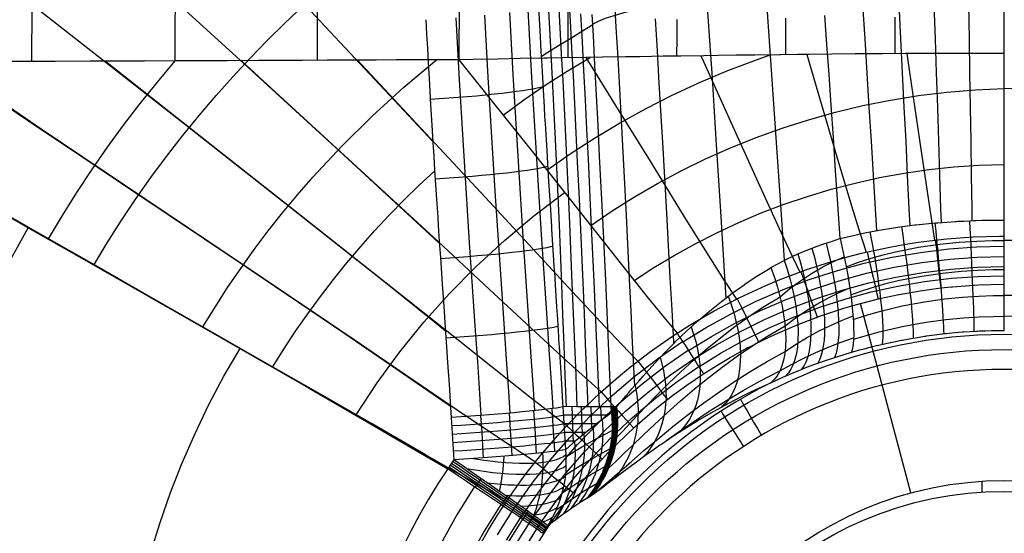
# Model space of a CAD drawing. Units: millimetres. Extents: x 1.3 to 72.7, y -2.3 to 19.1.
# Drawn here: x 56.7 to 60, y 9.4 to 11.1 of the extents above; entities that cross this region are included whole.
import ezdxf

# ---------------------------------------------------------------- set-up
doc = ezdxf.new("R2010")
doc.units = ezdxf.units.MM
doc.header["$MEASUREMENT"] = 0
doc.layers.add('GEB-ART-NR', color=7, linetype='Continuous', lineweight=0)

# ---------------------------------------------------------------- blocks, each defined once
blk = doc.blocks.new('Block_0')
at = {"layer": 'GEB-ART-NR', "color": 18, "lineweight": 25, "true_color": 0x000000}
for p, q in [((58.1944, 10.9257), (58.1944, 10.9257)), ((59.9912, 10.3978), (59.9912, 10.3978)), ((59.4503, 10.3366), (59.4503, 10.3366)), ((59.2222, 10.241), (59.2222, 10.241)), ((59.6836, 9.4989), (59.5179, 10.1233)), ((59.5179, 10.1233), (59.5179, 10.1233)), ((58.9133, 10.0249), (58.9133, 10.0249)), ((59.9911, 10.0343), (59.9911, 10.0343)), ((59.4882, 9.9623), (59.4882, 9.9623)), ((58.9999, 9.8911), (58.9999, 9.8911)), ((59.2216, 9.8615), (59.2216, 9.8615)), ((58.5366, 9.7822), (58.5366, 9.7822)), ((58.5713, 9.6643), (58.567, 9.7831)), ((58.6015, 9.69), (58.598, 9.7826)), ((58.6323, 9.7151), (58.6297, 9.7822)), ((58.6641, 9.7397), (58.6624, 9.7823)), ((58.6972, 9.764), (58.6964, 9.7822)), ((58.6964, 9.7822), (58.6964, 9.7822)), ((58.7103, 9.7786), (58.6966, 9.7786)), ((58.7071, 9.775), (58.6967, 9.775)), ((58.7038, 9.7713), (58.6969, 9.7713)), ((58.7005, 9.7677), (58.697, 9.7677)), ((58.7001, 9.7672), (58.6995, 9.7822)), ((58.7033, 9.7707), (58.7028, 9.7822)), ((58.7065, 9.7743), (58.7062, 9.7822)), ((58.71, 9.7782), (58.7098, 9.7822)), ((58.7136, 9.7822), (58.7136, 9.7822)), ((58.1689, 9.7473), (58.1689, 9.7473)), ((58.6972, 9.764), (58.6972, 9.764)), ((58.5771, 9.6693), (58.5433, 9.6693)), ((58.545, 9.6408), (58.545, 9.6408)), ((58.1778, 9.608), (58.1778, 9.608)), ((58.1573, 9.578), (58.1573, 9.578)), ((58.2668, 9.5466), (58.2475, 9.518)), ((59.9172, 9.5374), (59.9172, 9.5017)), ((58.3521, 9.4873), (58.3337, 9.46)), ((58.6168, 9.482), (58.6168, 9.482)), ((58.6363, 9.4949), (58.6363, 9.4949)), ((59.6836, 9.4989), (59.6836, 9.4989)), ((59.9172, 9.5017), (59.9172, 9.5017)), ((58.3518, 9.4723), (58.3518, 9.4723)), ((58.4219, 9.4381), (58.4043, 9.412)), ((58.4675, 9.4053), (58.4504, 9.38)), ((58.4853, 9.3819), (58.4853, 9.3819)), ((58.4863, 9.3908), (58.4863, 9.3908)), ((58.4695, 9.3657), (58.4695, 9.3657))]:
    blk.add_line(p, q, dxfattribs=at)
for points in [[(59.2672, 10.2656), (59.2561, 10.4317), (59.2411, 10.6528), (59.2334, 10.764), (59.2257, 10.8755), (59.2179, 10.9871), (59.21, 11.0986)], [(59.0747, 10.1416), (59.0705, 10.2109), (59.0571, 10.427), (59.0434, 10.6453), (59.0364, 10.7549), (59.0293, 10.8645), (59.0222, 10.974), (59.0149, 11.0832)], [(59.5708, 10.363), (59.5666, 10.4345), (59.5599, 10.5455), (59.5531, 10.6572), (59.5463, 10.7694), (59.5394, 10.8819), (59.5324, 10.9945), (59.5253, 11.1071)], [(58.9024, 9.9913), (58.9022, 9.9961), (58.8965, 10.1014), (58.8907, 10.2072), (58.879, 10.4203), (58.8669, 10.6344), (58.8608, 10.7415), (58.8546, 10.8483), (58.8483, 10.9548), (58.8419, 11.0607)], [(59.6806, 10.3795), (59.6779, 10.4346), (59.6726, 10.5457), (59.6673, 10.6574), (59.6618, 10.7696), (59.6563, 10.8821), (59.6507, 10.9948), (59.6451, 11.1073)], [(59.4503, 10.3366), (59.4427, 10.4501), (59.4353, 10.5612), (59.428, 10.6695), (59.4208, 10.7749), (59.4138, 10.8771), (59.407, 10.976), (59.4003, 11.0718)], [(59.7841, 10.3899), (59.7826, 10.4346), (59.7791, 10.5457), (59.7755, 10.6574), (59.7718, 10.7696), (59.7681, 10.8821), (59.7644, 10.9946), (59.7606, 11.1071)], [(59.8856, 10.3957), (59.885, 10.4346), (59.8833, 10.5457), (59.8816, 10.6574), (59.8798, 10.7695), (59.8781, 10.882), (59.8763, 10.9945), (59.8745, 11.1069)], [(59.9912, 10.3978), (59.9912, 10.4346), (59.9912, 10.5457), (59.9912, 10.6574), (59.9912, 10.7696), (59.9912, 10.882), (59.9912, 10.9945), (59.9912, 11.1069)], [(58.7734, 9.852), (58.7666, 9.9942), (58.7616, 10.0983), (58.7564, 10.2027), (58.7459, 10.4123), (58.7352, 10.6214), (58.7297, 10.7254), (58.7241, 10.8289), (58.7185, 10.9317), (58.7128, 11.0335), (58.707, 11.1344)], [(58.6964, 9.7822), (58.6919, 9.8883), (58.6872, 9.9922), (58.6825, 10.0951), (58.6778, 10.1982), (58.668, 10.404), (58.6631, 10.5063), (58.658, 10.6079), (58.6529, 10.7088), (58.6478, 10.8087), (58.6425, 10.9076), (58.6372, 11.0052), (58.6333, 11.0749)], [(58.6574, 9.7823), (58.6531, 9.8876), (58.6487, 9.9907), (58.6443, 10.0928), (58.6397, 10.1949), (58.6305, 10.398), (58.621, 10.5982), (58.6161, 10.6968), (58.6112, 10.7941), (58.6062, 10.8901), (58.6012, 10.9846), (58.5961, 11.0773)], [(58.6201, 9.7822), (58.616, 9.887), (58.6118, 9.9894), (58.6076, 10.0906), (58.6033, 10.1917), (58.5945, 10.3923), (58.59, 10.4911), (58.5854, 10.5888), (58.5808, 10.6851), (58.5761, 10.78), (58.5713, 10.8732), (58.5665, 10.9645), (58.5616, 11.0539), (58.5567, 11.1411)], [(58.584, 9.7829), (58.5801, 9.8867), (58.5761, 9.988), (58.572, 10.0884), (58.5679, 10.1887), (58.5595, 10.3866), (58.5552, 10.4838), (58.5508, 10.5795), (58.5464, 10.6737), (58.5419, 10.7661), (58.5373, 10.8565), (58.5327, 10.9449), (58.528, 11.0309), (58.5233, 11.1145)], [(56.7872, 11.1026), (56.7868, 11.0413), (56.7865, 10.9804), (56.7865, 10.92)], [(57.2589, 11.1045), (57.2585, 11.0431), (57.2584, 10.9821), (57.2584, 10.9218)], [(57.7278, 11.1065), (57.7275, 11.0451), (57.7274, 10.9841), (57.7274, 10.9237)], [(58.5537, 11.1145), (58.5534, 11.0532), (58.5533, 10.9923), (58.5533, 10.932)], [(58.9119, 11.0586), (58.9118, 10.9979), (58.9117, 10.9376)], [(59.2708, 11.0632), (59.2707, 11.0025), (59.2707, 10.9424)], [(59.6306, 11.0663), (59.6306, 11.0057), (59.6305, 10.9456)], [(58.5487, 9.7829), (58.5449, 9.8861), (58.5411, 9.9867), (58.5372, 10.0863), (58.5333, 10.1856), (58.5252, 10.3811), (58.5211, 10.4766), (58.5169, 10.5705), (58.5126, 10.6625), (58.5083, 10.7524), (58.504, 10.8402), (58.4995, 10.9255), (58.495, 11.0083), (58.4905, 11.0883)], [(55.2188, 11.2666), (55.3675, 11.1796), (55.517, 11.0926), (55.6978, 10.9878), (55.8795, 10.8832), (56.0617, 10.7787), (56.2443, 10.6743), (56.427, 10.5701), (56.6099, 10.4661), (56.7925, 10.3623), (56.9749, 10.2586), (57.1568, 10.1551), (57.3381, 10.0516), (57.5187, 9.9482), (57.6982, 9.8449), (57.8766, 9.7416), (58.0536, 9.6384), (58.1573, 9.578)], [(55.9721, 11.2664), (56.197, 11.1142), (56.4225, 10.9622), (56.5979, 10.8443), (56.7733, 10.7266), (56.9487, 10.6092), (57.1237, 10.4918), (57.4724, 10.2575), (57.818, 10.0237), (57.9893, 9.9068), (58.1593, 9.79), (58.1664, 9.7851)], [(56.5871, 11.2659), (56.6225, 11.238), (56.7895, 11.1068), (56.9565, 10.9757), (57.2901, 10.7141), (57.6221, 10.4531), (57.9513, 10.1926), (58.1144, 10.0625), (58.1495, 10.0343)], [(56.9914, 10.2493), (57.0358, 10.3229), (57.0819, 10.3954), (57.1298, 10.467), (57.1793, 10.5375), (57.2306, 10.607), (57.2835, 10.6753), (57.3381, 10.7424), (57.3943, 10.8084), (57.449, 10.8696), (57.5051, 10.9298), (57.5625, 10.9888), (57.6213, 11.0466), (57.6814, 11.1033), (57.7428, 11.1587), (57.8055, 11.2129), (57.8695, 11.2658)], [(57.0999, 11.2657), (57.1587, 11.212), (57.4734, 10.9243), (57.7866, 10.6373), (58.0973, 10.3509), (58.1302, 10.3205)], [(57.537, 11.2658), (57.6726, 11.1215), (57.9652, 10.8094), (58.1084, 10.656)], [(59.3948, 11.1492), (59.3671, 11.1486), (59.3387, 11.1478), (59.2798, 11.1455), (59.2191, 11.1423), (59.1576, 11.1383), (59.0962, 11.1335), (59.0358, 11.1278), (58.9772, 11.1214), (58.9214, 11.1142), (58.869, 11.1064), (58.8206, 11.0981), (58.7768, 11.0893), (58.7379, 11.0801), (58.7042, 11.0708), (58.6759, 11.0613), (58.6529, 11.0519), (58.6352, 11.0426)], [(58.4563, 11.0989), (58.4617, 11.001), (58.4643, 10.9532), (58.467, 10.9065), (58.4681, 10.8867), (58.4716, 10.827), (58.475, 10.7696), (58.4768, 10.7395), (58.4791, 10.7002), (58.4793, 10.6965), (58.4835, 10.6284), (58.4876, 10.5626), (58.4899, 10.5243), (58.4947, 10.4489), (58.4992, 10.3769), (58.4998, 10.3681), (58.5042, 10.298), (58.5085, 10.2312), (58.5087, 10.2272), (58.5115, 10.1837), (58.516, 10.1115), (58.5168, 10.0989), (58.5177, 10.0851), (58.5209, 10.0346), (58.524, 9.9861), (58.5242, 9.9822), (58.5276, 9.9281), (58.5308, 9.8767), (58.5333, 9.8364), (58.5356, 9.798), (58.5366, 9.7822)], [(58.1836, 11.0641), (58.1948, 10.8597), (58.2067, 10.6618), (58.218, 10.4837), (58.2286, 10.3231), (58.2383, 10.1792), (58.2472, 10.0487), (58.2552, 9.9307), (58.2623, 9.825), (58.267, 9.7541)], [(58.2787, 11.0722), (58.2899, 10.8682), (58.3018, 10.6704), (58.3131, 10.4924), (58.3237, 10.3318), (58.3333, 10.1877), (58.3421, 10.057), (58.3501, 9.9389), (58.3572, 9.8329), (58.3619, 9.7617)], [(58.3606, 11.0814), (58.3718, 10.8775), (58.3836, 10.6798), (58.3949, 10.5017), (58.4054, 10.341), (58.415, 10.1967), (58.4238, 10.0658), (58.4317, 9.9474), (58.4388, 9.841), (58.4434, 9.7695)], [(58.421, 11.0905), (58.4323, 10.8867), (58.4441, 10.6889), (58.4553, 10.5107), (58.4658, 10.3498), (58.4753, 10.2052), (58.484, 10.074), (58.4919, 9.9553), (58.4988, 9.8485), (58.5034, 9.7767)], [(58.0853, 11.0576), (58.0878, 11.0102), (58.0903, 10.9638), (58.0929, 10.918), (58.0971, 10.8445), (58.101, 10.7768), (58.105, 10.7107), (58.1085, 10.6541), (58.1114, 10.6073), (58.1143, 10.5617), (58.1195, 10.4822), (58.1244, 10.4071), (58.1262, 10.3795), (58.1297, 10.3266), (58.1333, 10.2743), (58.1367, 10.2229), (58.1392, 10.1867), (58.1402, 10.1721), (58.1452, 10.0973), (58.1478, 10.0594), (58.1511, 10.0111), (58.1543, 9.9647), (58.1557, 9.944), (58.1588, 9.8989), (58.1617, 9.8558), (58.1628, 9.84), (58.1655, 9.7982), (58.1689, 9.7473)], [(58.6353, 11.0405), (58.5965, 11.0169), (58.5592, 10.994), (58.5228, 10.9715), (58.4872, 10.9494), (58.4653, 10.9358)], [(59.9912, 10.9468), (59.9242, 10.9467), (59.8717, 10.9466), (59.8036, 10.9465), (59.7536, 10.9463), (59.7465, 10.9462), (59.6654, 10.9458), (59.5897, 10.9453), (59.5841, 10.9453), (59.51, 10.9447), (59.5044, 10.9447), (59.4995, 10.9447), (59.4231, 10.944), (59.3476, 10.9432), (59.3109, 10.9428), (59.2535, 10.9422), (59.2508, 10.9422), (59.1689, 10.9412), (59.1078, 10.9404), (59.0485, 10.9396), (59.0009, 10.9389), (58.9257, 10.9379), (58.8668, 10.937), (58.7902, 10.9358), (58.7456, 10.9351), (58.7436, 10.9351), (58.6669, 10.9339), (58.613, 10.933), (58.5352, 10.9317), (58.4866, 10.9309), (58.4785, 10.9308), (58.4739, 10.9307), (58.3959, 10.9294), (58.3222, 10.9281), (58.2414, 10.9266), (58.1944, 10.9257)], [(58.3397, 10.7436), (58.4077, 10.7933), (58.4783, 10.8415), (58.5512, 10.8882), (58.6263, 10.9332)], [(58.4844, 10.5616), (58.5611, 10.6156), (58.6408, 10.6676), (58.7235, 10.7173), (58.8088, 10.7645), (58.8968, 10.8092), (58.9871, 10.8511), (59.0798, 10.89), (59.1746, 10.9259), (59.2203, 10.9418)], [(58.6124, 10.933), (58.7105, 10.7751), (58.8239, 10.5916), (58.9368, 10.4083), (59.0231, 10.2696), (59.0661, 10.2023), (59.1089, 10.1369)], [(58.9913, 10.9388), (59.0002, 10.9194), (59.0905, 10.72), (59.1804, 10.5208), (59.2491, 10.3702), (59.2833, 10.2971), (59.3174, 10.2265)], [(59.3402, 10.9431), (59.3769, 10.8191), (59.4399, 10.6059), (59.4881, 10.4449), (59.5121, 10.367), (59.536, 10.2918)], [(59.6697, 10.9459), (59.6787, 10.8846), (59.7115, 10.6607), (59.7367, 10.4916), (59.7492, 10.41), (59.7616, 10.3315)], [(58.1944, 10.9257), (58.1668, 10.9256), (58.0776, 10.9252), (57.9875, 10.9249), (57.9221, 10.9246), (57.8417, 10.9242), (57.7604, 10.9238), (57.6779, 10.9235), (57.6384, 10.9233), (57.5345, 10.9229), (57.4313, 10.9225), (57.3371, 10.9221), (57.2631, 10.9218), (57.1582, 10.9214), (57.0512, 10.921), (57.012, 10.9208), (56.9797, 10.9207), (56.864, 10.9203), (56.7481, 10.9199), (56.6568, 10.9196)], [(58.3518, 9.4723), (58.2185, 9.547), (58.0844, 9.6241), (57.9082, 9.726), (57.7311, 9.828), (57.5531, 9.93), (57.3746, 10.0321), (57.1956, 10.1342), (57.0164, 10.2365), (56.837, 10.3387), (56.6577, 10.4411), (56.4786, 10.5436), (56.2999, 10.6463), (56.0651, 10.7818), (55.9482, 10.8496), (55.8317, 10.9174)], [(56.4918, 10.9192), (56.6549, 10.8088), (56.8184, 10.6986), (57.1629, 10.4667), (57.5071, 10.2352), (57.8495, 10.0039), (58.0197, 9.8883), (58.189, 9.7728), (58.318, 9.6854), (58.4462, 9.6009)], [(56.8426, 10.3355), (56.8883, 10.4124), (56.9359, 10.4883), (56.9853, 10.5633), (57.0366, 10.6372), (57.0896, 10.71), (57.1444, 10.7817), (57.2009, 10.8523), (57.2591, 10.9218)], [(57.0295, 10.9209), (57.3271, 10.6866), (57.655, 10.4283), (57.9812, 10.1703), (58.1434, 10.0414), (58.3047, 9.9125), (58.4277, 9.8149), (58.5501, 9.7207)], [(57.3507, 10.0458), (57.3907, 10.1108), (57.4322, 10.175), (57.4753, 10.2382), (57.5199, 10.3004), (57.566, 10.3616), (57.6136, 10.4218), (57.6627, 10.481), (57.7131, 10.539), (57.8084, 10.6415), (57.9081, 10.7402), (58.0123, 10.8349), (58.1206, 10.9254)], [(57.4777, 10.9226), (57.508, 10.8948), (57.8176, 10.6106), (58.1256, 10.3265), (58.2787, 10.1845), (58.431, 10.0426), (58.5473, 9.9351), (58.6629, 9.8316)], [(57.8604, 10.9243), (57.9942, 10.781), (58.282, 10.4717), (58.425, 10.3171), (58.5673, 10.1626), (58.676, 10.0456), (58.7302, 9.9886), (58.7841, 9.9331)], [(58.1944, 10.9257), (58.4496, 10.6054), (58.5817, 10.4386), (58.7131, 10.272), (58.8135, 10.1459), (58.8635, 10.0845), (58.9133, 10.0249)], [(58.471, 10.8369), (58.4626, 10.8344), (58.4518, 10.8319), (58.4386, 10.8292), (58.4228, 10.8264), (58.4046, 10.8235), (58.384, 10.8206), (58.3612, 10.8176), (58.3365, 10.8147), (58.3099, 10.8118), (58.2819, 10.809), (58.2527, 10.8062), (58.2226, 10.8036), (58.192, 10.8011), (58.1612, 10.7988), (58.1304, 10.7966), (58.1, 10.7946)], [(58.6284, 10.3795), (58.6993, 10.4278), (58.7728, 10.474), (58.8486, 10.518), (58.9267, 10.5597), (59.0069, 10.5988), (59.089, 10.6354), (59.1731, 10.6692), (59.2588, 10.7001), (59.3462, 10.7281), (59.435, 10.7529), (59.5252, 10.7746), (59.6165, 10.7929), (59.7089, 10.8078), (59.8023, 10.8191), (59.8964, 10.8268), (59.9912, 10.8308)], [(61.354, 10.3795), (61.2831, 10.4278), (61.2096, 10.474), (61.1338, 10.518), (61.0557, 10.5597), (60.9755, 10.5988), (60.8933, 10.6354), (60.8093, 10.6692), (60.7236, 10.7001), (60.6362, 10.7281), (60.5474, 10.7529), (60.4572, 10.7746), (60.3659, 10.7929), (60.2734, 10.8078), (60.1801, 10.8191), (60.086, 10.8268), (59.9912, 10.8308)], [(58.7715, 10.1983), (58.8368, 10.2409), (58.904, 10.2814), (58.973, 10.3198), (59.0439, 10.3559), (59.1163, 10.3896), (59.1904, 10.4209), (59.2658, 10.4496), (59.3426, 10.4757), (59.4206, 10.499), (59.4997, 10.5196), (59.5798, 10.5373), (59.6608, 10.5521), (59.7425, 10.5639), (59.8249, 10.5726), (59.9078, 10.5782), (59.9912, 10.5806)], [(57.58, 9.913), (57.6174, 9.9727), (57.6562, 10.0314), (57.6963, 10.0892), (57.7379, 10.1461), (57.7808, 10.2019), (57.8251, 10.2567), (57.8707, 10.3105), (57.9176, 10.3632), (57.965, 10.414), (58.0136, 10.4637), (58.0635, 10.5123), (58.1145, 10.5597)], [(58.4868, 10.5743), (58.4784, 10.572), (58.4676, 10.5695), (58.4543, 10.5669), (58.4385, 10.5641), (58.4203, 10.5613), (58.3997, 10.5584), (58.377, 10.5555), (58.3522, 10.5526), (58.3257, 10.5497), (58.2978, 10.5468), (58.2686, 10.544), (58.2386, 10.5413), (58.2081, 10.5388), (58.1773, 10.5364), (58.1466, 10.5341), (58.1162, 10.532)], [(57.8553, 9.7565), (57.9248, 9.8616), (57.9993, 9.9631), (58.0786, 10.0609), (58.1625, 10.1548), (58.2511, 10.2446), (58.344, 10.3303), (58.4411, 10.4117), (58.5422, 10.4885)], [(59.4503, 10.3366), (59.4743, 10.3426), (59.522, 10.3534), (59.5365, 10.3564), (59.5377, 10.3567), (59.5794, 10.3645), (59.6198, 10.3711), (59.6208, 10.3713), (59.6475, 10.3752), (59.6965, 10.3815), (59.6995, 10.3818), (59.7215, 10.3842), (59.743, 10.3863), (59.7649, 10.3883), (59.7677, 10.3885), (59.7723, 10.3889), (59.8014, 10.3911), (59.8293, 10.393), (59.8324, 10.3931), (59.8382, 10.3935), (59.8578, 10.3945), (59.8777, 10.3954), (59.8909, 10.3959), (59.8976, 10.3962), (59.9182, 10.3968), (59.9394, 10.3973), (59.9433, 10.3974), (59.9508, 10.3975), (59.9815, 10.3978), (59.9912, 10.3978)], [(59.7622, 10.3881), (59.7651, 10.3598), (59.7679, 10.3312), (59.7707, 10.3025), (59.7734, 10.2741), (59.776, 10.246), (59.7785, 10.2185), (59.7807, 10.192), (59.7828, 10.1665), (59.7847, 10.1424), (59.7864, 10.1198), (59.7878, 10.0989), (59.789, 10.0798), (59.79, 10.0627), (59.7907, 10.0474), (59.7912, 10.0342), (59.7915, 10.023)], [(59.8766, 10.3954), (59.878, 10.3671), (59.8795, 10.3386), (59.8808, 10.3101), (59.8822, 10.2817), (59.8835, 10.2537), (59.8847, 10.2264), (59.8858, 10.1999), (59.8868, 10.1746), (59.8878, 10.1506), (59.8886, 10.1281), (59.8893, 10.1073), (59.8899, 10.0883), (59.8904, 10.0712), (59.8908, 10.056), (59.891, 10.0427), (59.8912, 10.0315)], [(59.9912, 10.2665), (59.9912, 10.2964), (59.9912, 10.3092), (59.9912, 10.3398), (59.9912, 10.3531), (59.9912, 10.3846), (59.9912, 10.3978)], [(56.7111, 10.2566), (56.7753, 10.3721)], [(59.5486, 10.3588), (59.554, 10.3303), (59.5593, 10.3014), (59.5643, 10.2724), (59.569, 10.2434), (59.5733, 10.2148), (59.5772, 10.1869), (59.5807, 10.1598), (59.5838, 10.1338), (59.5863, 10.1092), (59.5883, 10.0862), (59.5897, 10.0649), (59.5906, 10.0455), (59.591, 10.0281), (59.5909, 10.0128), (59.5903, 9.9995), (59.5893, 9.9884)], [(59.6522, 10.3759), (59.6564, 10.3475), (59.6606, 10.3188), (59.6646, 10.29), (59.6684, 10.2613), (59.6721, 10.233), (59.6754, 10.2054), (59.6785, 10.1786), (59.6813, 10.153), (59.6838, 10.1287), (59.6859, 10.1059), (59.6876, 10.0848), (59.689, 10.0656), (59.69, 10.0484), (59.6906, 10.0331), (59.6909, 10.0199), (59.6909, 10.0087)], [(58.9133, 10.0249), (58.9533, 10.0503), (58.994, 10.0747), (59.0352, 10.0982), (59.077, 10.1206), (59.1194, 10.1421), (59.1623, 10.1626), (59.2057, 10.182), (59.2495, 10.2004), (59.293, 10.2174), (59.3368, 10.2334), (59.3811, 10.2483), (59.4257, 10.2622), (59.429, 10.2632), (59.4747, 10.2762), (59.5208, 10.2881), (59.5672, 10.2989), (59.6138, 10.3085), (59.6606, 10.3171), (59.7077, 10.3245), (59.7549, 10.3307), (59.8021, 10.3359), (59.8889, 10.3423), (59.9756, 10.3449), (59.9912, 10.3449)], [(59.2222, 10.241), (59.2467, 10.2549), (59.2715, 10.2677), (59.2941, 10.2785), (59.3188, 10.2895), (59.3387, 10.2978), (59.3635, 10.3074), (59.3712, 10.3103), (59.3963, 10.3192), (59.4213, 10.3275), (59.4459, 10.3353), (59.4503, 10.3366)], [(59.404, 10.3218), (59.4113, 10.2925), (59.418, 10.2628), (59.4242, 10.2329), (59.4297, 10.2031), (59.4345, 10.1736), (59.4386, 10.1449), (59.4417, 10.1171), (59.444, 10.0905), (59.4454, 10.0654), (59.4459, 10.0421), (59.4455, 10.0206), (59.4442, 10.0011), (59.4421, 9.9838), (59.4392, 9.9687), (59.4357, 9.9558), (59.4315, 9.945)], [(59.4702, 10.2435), (59.5107, 10.2585), (59.5521, 10.2719), (59.5921, 10.2831), (59.6331, 10.293), (59.7089, 10.3078), (59.7792, 10.3178), (59.8429, 10.3243), (59.9004, 10.3282), (59.952, 10.3301), (59.9912, 10.3305)], [(59.7637, 10.3318), (59.7662, 10.3104), (59.7686, 10.2892), (59.771, 10.2681), (59.7734, 10.2476), (59.7757, 10.2277), (59.7779, 10.2087), (59.78, 10.1908), (59.7819, 10.174)], [(60.5121, 10.2435), (60.4716, 10.2585), (60.4302, 10.2719), (60.3903, 10.2831), (60.3493, 10.293), (60.2735, 10.3078), (60.2032, 10.3178), (60.1395, 10.3243), (60.082, 10.3282), (60.0304, 10.3301), (59.9912, 10.3305)], [(58.5034, 10.311), (58.4949, 10.3089), (58.484, 10.3065), (58.4707, 10.304), (58.4549, 10.3014), (58.4367, 10.2987), (58.4161, 10.296), (58.3934, 10.2931), (58.3687, 10.2903), (58.3423, 10.2875), (58.3144, 10.2847), (58.2854, 10.2819), (58.2555, 10.2793), (58.225, 10.2767), (58.1944, 10.2743), (58.1638, 10.272), (58.1335, 10.2699)], [(58.9322, 9.996), (59.0094, 10.0439), (59.0889, 10.0881), (59.1734, 10.1301), (59.2599, 10.1678), (59.3482, 10.2013), (59.438, 10.2305), (59.5291, 10.2553), (59.6214, 10.2756), (59.7146, 10.2913), (59.8085, 10.3026), (59.8997, 10.309), (59.9912, 10.3112)], [(59.3113, 10.2863), (59.32, 10.2568), (59.3279, 10.2267), (59.335, 10.1964), (59.3411, 10.1661), (59.3462, 10.1362), (59.3501, 10.1069), (59.3527, 10.0786), (59.3542, 10.0516), (59.3543, 10.0261), (59.3531, 10.0024), (59.3508, 9.9807), (59.3472, 9.9612), (59.3426, 9.944), (59.3369, 9.929), (59.3304, 9.9164), (59.3231, 9.9062)], [(59.3575, 10.3051), (59.3653, 10.2757), (59.3726, 10.2458), (59.3792, 10.2157), (59.385, 10.1856), (59.3898, 10.1559), (59.3937, 10.1269), (59.3966, 10.0988), (59.3984, 10.072), (59.3991, 10.0467), (59.3987, 10.0232), (59.3973, 10.0016), (59.3949, 9.9821), (59.3915, 9.9647), (59.3872, 9.9497), (59.3822, 9.9369), (59.3764, 9.9263)], [(59.5392, 10.2925), (59.5441, 10.2716), (59.549, 10.2507), (59.5538, 10.2301), (59.5586, 10.21), (59.5631, 10.1905), (59.5675, 10.1719), (59.5715, 10.1543), (59.5754, 10.1378)], [(58.9507, 9.9674), (59.0266, 10.0145), (59.1047, 10.058), (59.1877, 10.0992), (59.2727, 10.1363), (59.3594, 10.1692), (59.4476, 10.1978), (59.5372, 10.2222), (59.6279, 10.2421), (59.7194, 10.2576), (59.8116, 10.2687), (59.9013, 10.275), (59.9912, 10.2771)], [(59.2522, 10.1448), (59.285, 10.1718), (59.3192, 10.197), (59.356, 10.2212), (59.3938, 10.2432), (59.4286, 10.2611), (59.4636, 10.277)], [(59.2661, 10.265), (59.2756, 10.2355), (59.2843, 10.2053), (59.292, 10.1749), (59.2986, 10.1444), (59.304, 10.1143), (59.3079, 10.0849), (59.3105, 10.0564), (59.3116, 10.0292), (59.3112, 10.0035), (59.3093, 9.9798), (59.306, 9.9581), (59.3014, 9.9386), (59.2955, 9.9215), (59.2884, 9.9068), (59.2803, 9.8945), (59.2714, 9.8846)], [(59.9911, 10.0343), (59.9911, 10.0481), (59.991, 10.0644), (59.9911, 10.083), (59.9911, 10.1038), (59.9911, 10.1267), (59.9912, 10.1515), (59.9912, 10.1781), (59.9912, 10.2062), (59.9912, 10.2358), (59.9912, 10.2665)], [(58.7136, 9.7822), (58.7252, 9.7958), (58.7386, 9.8114), (58.7447, 9.8185), (58.7541, 9.8296), (58.7642, 9.8414), (58.775, 9.8539), (58.7866, 9.8672), (58.8008, 9.8833), (58.8198, 9.9046), (58.8405, 9.9272), (58.8749, 9.9636), (58.8836, 9.9724), (58.9021, 9.991), (58.9064, 9.9952), (58.9073, 9.9962), (58.9431, 10.0304), (58.9804, 10.0643), (58.9844, 10.0677), (59.0265, 10.1034), (59.0593, 10.1297), (59.0945, 10.1564), (59.0983, 10.1592), (59.134, 10.1846), (59.1407, 10.1892), (59.1758, 10.2124), (59.214, 10.2361), (59.2187, 10.2389), (59.2222, 10.241)], [(58.9684, 9.94), (59.0431, 9.9863), (59.1198, 10.029), (59.2014, 10.0695), (59.2849, 10.1059), (59.3702, 10.1383), (59.4569, 10.1665), (59.545, 10.1904), (59.6341, 10.21), (59.7241, 10.2253), (59.8147, 10.2361), (59.9029, 10.2423), (59.9912, 10.2444)], [(59.3207, 10.2276), (59.328, 10.2074), (59.3353, 10.1872), (59.3425, 10.1673), (59.3495, 10.1478), (59.3562, 10.129), (59.3627, 10.1109), (59.3688, 10.0939), (59.3744, 10.078)], [(59.4853, 10.1515), (59.5255, 10.1659), (59.5664, 10.1788), (59.6057, 10.1895), (59.6459, 10.1991), (59.7198, 10.2133), (59.7876, 10.2229), (59.8488, 10.2291), (59.904, 10.2328), (59.9535, 10.2346), (59.9912, 10.235)], [(58.9849, 9.9144), (59.0584, 9.9599), (59.1339, 10.0019), (59.2142, 10.0418), (59.2964, 10.0776), (59.3802, 10.1095), (59.4656, 10.1372), (59.5522, 10.1607), (59.6399, 10.18), (59.7284, 10.195), (59.8176, 10.2057), (59.9043, 10.2118), (59.9912, 10.2139)], [(59.5179, 10.1233), (59.5812, 10.1392), (59.644, 10.1526), (59.6451, 10.1528), (59.7135, 10.1648), (59.7822, 10.1741), (59.8172, 10.1778), (59.8201, 10.1781), (59.9057, 10.1841), (59.9912, 10.1862)], [(59.2688, 10.049), (59.302, 10.0743), (59.3364, 10.098), (59.3735, 10.1209), (59.4115, 10.1419), (59.4466, 10.1591), (59.4821, 10.1744)], [(58.7137, 9.6811), (58.7345, 9.7027), (58.7577, 9.7274), (58.7832, 9.7546), (58.8139, 9.7869), (58.8469, 9.821), (58.8847, 9.8587), (58.9251, 9.8974), (58.9675, 9.9361), (59.0124, 9.9749), (59.057, 10.0112), (59.1037, 10.0469), (59.1489, 10.0792), (59.1959, 10.1104), (59.2522, 10.1448)], [(58.9999, 9.8911), (59.0437, 9.9188), (59.0884, 9.9453), (59.1466, 9.9774), (59.1504, 9.9793), (59.1937, 10.0013), (59.2376, 10.0221), (59.3067, 10.0519), (59.3089, 10.0529), (59.3835, 10.0812), (59.4592, 10.1063), (59.474, 10.1108), (59.5179, 10.1233)], [(59.0811, 10.1464), (59.0909, 10.1198), (59.0996, 10.0926), (59.1071, 10.0651), (59.1132, 10.0374), (59.1177, 10.0099), (59.1207, 9.9827), (59.1219, 9.9561), (59.1214, 9.9304), (59.1192, 9.9059), (59.1152, 9.8828), (59.1096, 9.8612), (59.1023, 9.8414), (59.0936, 9.8235), (59.0834, 9.8076), (59.0721, 9.7937), (59.0597, 9.7819)], [(59.1112, 10.1381), (59.1208, 10.1188), (59.1303, 10.0995), (59.1397, 10.0805), (59.1489, 10.062), (59.1578, 10.044), (59.1663, 10.0268), (59.1743, 10.0106), (59.1817, 9.9954)], [(59.4936, 10.0696), (59.5343, 10.0832), (59.5757, 10.0955), (59.6552, 10.1149), (59.7282, 10.1285), (59.7943, 10.1376), (59.8536, 10.1435), (59.9068, 10.147), (59.9547, 10.1487), (59.9912, 10.1491)], [(60.4887, 10.0696), (60.4481, 10.0832), (60.4067, 10.0955), (60.3271, 10.1149), (60.2542, 10.1285), (60.1881, 10.1376), (60.1288, 10.1435), (60.0756, 10.147), (60.0277, 10.1487), (59.9912, 10.1491)], [(59.2687, 9.9645), (59.3036, 9.9878), (59.3397, 10.0098), (59.3785, 10.0311), (59.4184, 10.0508), (59.4553, 10.0671), (59.4928, 10.0819)], [(59.4944, 10.0052), (59.5791, 10.0297), (59.6602, 10.0482), (59.7334, 10.0612), (59.7987, 10.0699), (59.8568, 10.0754), (59.9086, 10.0787), (59.9554, 10.0804), (59.991, 10.0807)], [(60.488, 10.0052), (60.4032, 10.0297), (60.3222, 10.0482), (60.249, 10.0612), (60.1837, 10.0699), (60.1256, 10.0754), (60.0738, 10.0787), (60.027, 10.0804), (59.991, 10.0807)], [(58.5201, 10.0472), (58.5116, 10.0452), (58.5006, 10.0431), (58.4872, 10.0408), (58.4714, 10.0384), (58.4532, 10.0359), (58.4327, 10.0333), (58.41, 10.0306), (58.3854, 10.028), (58.3591, 10.0253), (58.3313, 10.0226), (58.3024, 10.02), (58.2727, 10.0174), (58.2424, 10.0149), (58.2119, 10.0126), (58.1814, 10.0103), (58.1513, 10.0082)], [(58.3518, 9.4723), (58.3986, 9.5387), (58.4195, 9.5666), (58.4687, 9.6285), (58.4704, 9.6305), (58.5269, 9.6956), (58.5864, 9.7584), (58.6045, 9.7764), (58.6054, 9.7773), (58.6616, 9.8305), (58.72, 9.8814), (58.7528, 9.9084), (58.7544, 9.9097), (58.8167, 9.9577), (58.8333, 9.9699), (58.8979, 10.0147), (58.9133, 10.0249)], [(58.6866, 9.5798), (58.7108, 9.6024), (58.7376, 9.6281), (58.7668, 9.6562), (58.8014, 9.6894), (58.8384, 9.7244), (58.8803, 9.7628), (58.9245, 9.8021), (58.9704, 9.8412), (59.0185, 9.8801), (59.0659, 9.9165), (59.1151, 9.9521), (59.1623, 9.9841), (59.211, 10.0151), (59.2688, 10.049)], [(58.9595, 10.0455), (58.9676, 10.0216), (58.9747, 9.9971), (58.9805, 9.9724), (58.985, 9.9474), (58.9881, 9.9224), (58.9896, 9.8977), (58.9896, 9.8733), (58.988, 9.8494), (58.9847, 9.8263), (58.9799, 9.8042), (58.9735, 9.7832), (58.9655, 9.7634), (58.9562, 9.745), (58.9455, 9.7282), (58.9336, 9.7129), (58.9206, 9.6992)], [(59.4882, 9.9623), (59.5153, 9.9699), (59.5292, 9.9736), (59.5572, 9.9808), (59.5703, 9.9839), (59.5769, 9.9855), (59.5782, 9.9858), (59.615, 9.9941), (59.617, 9.9945), (59.6529, 10.0018), (59.6555, 10.0023), (59.6597, 10.0031), (59.6607, 10.0033), (59.6899, 10.0085), (59.699, 10.01), (59.7277, 10.0146), (59.7324, 10.0153), (59.7352, 10.0157), (59.7607, 10.0192), (59.7857, 10.0223), (59.7884, 10.0226), (59.7964, 10.0235), (59.8005, 10.024), (59.8268, 10.0267), (59.853, 10.0289), (59.8581, 10.0293), (59.8789, 10.0307), (59.8998, 10.032), (59.9034, 10.0321), (59.9093, 10.0324), (59.9297, 10.0332), (59.9491, 10.0338), (59.9557, 10.034), (59.9809, 10.0343), (59.9911, 10.0343)], [(58.3808, 9.4529), (58.436, 9.5312), (58.495, 9.6067), (58.5596, 9.6812), (58.6278, 9.7524), (58.6997, 9.8201), (58.775, 9.884), (58.8517, 9.9427), (58.9312, 9.9975)], [(59.2518, 9.9005), (59.2897, 9.9218), (59.3288, 9.9419), (59.3707, 9.9616), (59.4138, 9.9799), (59.4538, 9.9953), (59.4946, 10.0094)], [(57.1784, 9.3008), (57.2095, 9.4011), (57.2443, 9.5003), (57.2828, 9.5982), (57.325, 9.6947), (57.3708, 9.7896), (57.4201, 9.8829), (57.4731, 9.9744)], [(58.4094, 9.4336), (58.4636, 9.5105), (58.5216, 9.5847), (58.585, 9.6579), (58.652, 9.7278), (58.7227, 9.7943), (58.7966, 9.8571), (58.8719, 9.9147), (58.95, 9.9685)], [(58.6487, 9.5036), (58.6599, 9.5132), (58.6905, 9.5397), (58.7235, 9.5686), (58.7625, 9.6026), (58.8039, 9.6383), (58.8503, 9.6774), (58.8991, 9.7172), (58.9493, 9.7566), (59.0016, 9.7958), (59.0527, 9.8323), (59.1055, 9.8679), (59.1559, 9.8999), (59.2076, 9.9308), (59.2687, 9.9645)], [(59.2216, 9.8615), (59.2615, 9.8801), (59.3033, 9.8982), (59.3061, 9.8993), (59.3485, 9.916), (59.3926, 9.932), (59.3993, 9.9343), (59.4431, 9.9487), (59.4882, 9.9623)], [(58.4368, 9.415), (58.4901, 9.4906), (58.5471, 9.5635), (58.6093, 9.6355), (58.6752, 9.7041), (58.7446, 9.7695), (58.8173, 9.8312), (58.8913, 9.8878), (58.968, 9.9407)], [(58.7841, 9.9331), (58.7973, 9.916), (58.8104, 9.8989), (58.8234, 9.8821), (58.8361, 9.8656), (58.8483, 9.8497), (58.8599, 9.8344), (58.8709, 9.82), (58.8812, 9.8066)], [(58.8576, 9.9454), (58.8686, 9.9018), (58.8751, 9.857), (58.8765, 9.8344), (58.8766, 9.8119), (58.8754, 9.7895), (58.8727, 9.7676), (58.8687, 9.746), (58.8632, 9.7251), (58.8564, 9.705), (58.8483, 9.6857), (58.8388, 9.6674), (58.8282, 9.6502), (58.8164, 9.6341), (58.8037, 9.6193)], [(58.4623, 9.3977), (58.5147, 9.472), (58.5708, 9.5437), (58.632, 9.6145), (58.6968, 9.682), (58.7651, 9.7463), (58.8366, 9.807), (58.9093, 9.8627), (58.9847, 9.9147)], [(58.8793, 9.6721), (58.9208, 9.7017), (58.9634, 9.7311), (59.019, 9.7678), (59.0761, 9.8036), (59.1305, 9.8358), (59.1862, 9.8667), (59.2518, 9.9005)], [(58.4853, 9.3819), (58.5137, 9.4231), (58.5432, 9.4635), (58.5937, 9.5276), (58.624, 9.5634), (58.6552, 9.5984), (58.6854, 9.6306), (58.7165, 9.6621), (58.7732, 9.7159), (58.8321, 9.7671), (58.8524, 9.7838), (58.8983, 9.8196), (58.9452, 9.854), (58.9999, 9.8911)], [(58.6363, 9.4949), (58.6496, 9.5043), (58.664, 9.5148), (58.6729, 9.5215), (58.692, 9.5359), (58.7132, 9.552), (58.7217, 9.5584), (58.7469, 9.5775), (58.7748, 9.5982), (58.784, 9.605), (58.8071, 9.6218), (58.831, 9.6388), (58.8553, 9.6558), (58.8597, 9.6588), (58.8885, 9.6782), (58.9177, 9.6974), (58.9446, 9.7145), (58.981, 9.7368), (59.018, 9.7585), (59.0348, 9.7681), (59.0694, 9.7871), (59.1044, 9.8056), (59.1279, 9.8175), (59.1513, 9.8291), (59.1748, 9.8402), (59.2216, 9.8615)], [(58.6625, 9.8313), (58.6771, 9.8153), (58.6916, 9.7993), (58.7059, 9.7835), (58.7199, 9.7681), (58.7334, 9.7531), (58.7462, 9.7388), (58.7584, 9.7253), (58.7697, 9.7127)], [(58.7753, 9.8542), (58.782, 9.8146), (58.7848, 9.7739), (58.7834, 9.7329), (58.7774, 9.6922), (58.7668, 9.6526), (58.7516, 9.615), (58.732, 9.5801), (58.7086, 9.5485)], [(58.4404, 9.7692), (58.444, 9.7126), (58.4481, 9.6469), (58.4492, 9.6289)], [(58.5006, 9.7763), (58.5042, 9.7195), (58.5083, 9.6535), (58.5094, 9.6355)], [(58.6964, 9.7822), (58.6762, 9.7823), (58.6564, 9.7823), (58.6543, 9.7823), (58.6357, 9.7822), (58.6175, 9.7822), (58.6142, 9.7823), (58.583, 9.7829), (58.5537, 9.783), (58.5374, 9.7823), (58.5366, 9.7822)], [(58.7002, 9.7673), (58.7024, 9.7298), (58.7011, 9.6919), (58.6961, 9.654), (58.6876, 9.6169), (58.6755, 9.5808), (58.6601, 9.5464), (58.6417, 9.5142), (58.6205, 9.4843)], [(58.7034, 9.7708), (58.7058, 9.7331), (58.7046, 9.695), (58.6998, 9.657), (58.6914, 9.6196), (58.6794, 9.5834), (58.664, 9.549), (58.6455, 9.5166), (58.6242, 9.4867)], [(58.7066, 9.7744), (58.7093, 9.7365), (58.7083, 9.6982), (58.7036, 9.6601), (58.6953, 9.6225), (58.6833, 9.5862), (58.6679, 9.5516), (58.6494, 9.5192), (58.6281, 9.4893)], [(58.71, 9.7783), (58.7129, 9.7402), (58.7121, 9.7017), (58.7076, 9.6633), (58.6993, 9.6256), (58.6874, 9.5891), (58.672, 9.5544), (58.6535, 9.5219), (58.6322, 9.492)], [(58.6972, 9.764), (58.7034, 9.7709), (58.705, 9.7726), (58.712, 9.7804), (58.7136, 9.7822)], [(58.5383, 9.754), (58.5297, 9.7523), (58.5187, 9.7505), (58.5053, 9.7485), (58.4895, 9.7465), (58.4713, 9.7443), (58.4509, 9.7421), (58.4283, 9.7397), (58.4038, 9.7374), (58.3776, 9.735), (58.35, 9.7326), (58.3212, 9.7302), (58.2916, 9.7279), (58.2614, 9.7257), (58.231, 9.7235), (58.2007, 9.7214), (58.1707, 9.7195)], [(58.2657, 9.754), (58.2694, 9.6977), (58.2735, 9.6324), (58.2746, 9.6145)], [(58.3595, 9.7615), (58.3631, 9.7051), (58.3672, 9.6396), (58.3684, 9.6217)], [(58.6844, 9.7547), (58.6554, 9.7547), (58.6152, 9.7547), (58.5763, 9.7547), (58.5383, 9.7547), (58.5382, 9.7547)], [(58.545, 9.6408), (58.5811, 9.6728), (58.5995, 9.6884), (58.6182, 9.7038), (58.6373, 9.719), (58.6568, 9.7341), (58.6767, 9.7491), (58.6972, 9.764)], [(58.6666, 9.7416), (58.6686, 9.705), (58.6673, 9.6681), (58.6625, 9.6313), (58.6544, 9.5951), (58.6429, 9.5601), (58.6283, 9.5265), (58.6107, 9.4949), (58.5907, 9.4656)], [(58.54, 9.7257), (58.5313, 9.724), (58.5204, 9.7223), (58.5069, 9.7204), (58.4911, 9.7183), (58.473, 9.7162), (58.4525, 9.714), (58.43, 9.7117), (58.4055, 9.7094), (58.3793, 9.707), (58.3517, 9.7046), (58.3229, 9.7023), (58.2933, 9.7), (58.2632, 9.6978), (58.2328, 9.6956), (58.2025, 9.6936), (58.1725, 9.6916)], [(58.6466, 9.7263), (58.6163, 9.7263), (58.5777, 9.7263), (58.5399, 9.7263)], [(58.5467, 9.6177), (58.5994, 9.6505), (58.6491, 9.6785), (58.6987, 9.7039)], [(58.5495, 9.7201), (58.5653, 9.7052), (58.5811, 9.6904), (58.5967, 9.6758), (58.6119, 9.6615), (58.6266, 9.6477), (58.6406, 9.6344), (58.6538, 9.6219), (58.6661, 9.6102)], [(58.6361, 9.7181), (58.6381, 9.6824), (58.6369, 9.6464), (58.6325, 9.6105), (58.6248, 9.5752), (58.614, 9.541), (58.6002, 9.5082), (58.5836, 9.4772), (58.5645, 9.4483)], [(58.6986, 9.7019), (58.7055, 9.709), (58.715, 9.7189), (58.7167, 9.7207)], [(58.5417, 9.6974), (58.533, 9.6958), (58.522, 9.6941), (58.5086, 9.6922), (58.4928, 9.6902), (58.4746, 9.6881), (58.4542, 9.6859), (58.4316, 9.6836), (58.4071, 9.6813), (58.381, 9.679), (58.3534, 9.6767), (58.3246, 9.6744), (58.295, 9.6721), (58.2649, 9.6699), (58.2345, 9.6677), (58.2042, 9.6657), (58.1743, 9.6637)], [(58.5433, 9.6691), (58.5347, 9.6675), (58.5237, 9.6658), (58.5103, 9.664), (58.4944, 9.662), (58.4763, 9.66), (58.4558, 9.6578), (58.4333, 9.6556), (58.4088, 9.6533), (58.3826, 9.651), (58.3551, 9.6487), (58.3263, 9.6464), (58.2967, 9.6442), (58.2666, 9.642), (58.2363, 9.6398), (58.206, 9.6378), (58.176, 9.6359)], [(58.5753, 9.6678), (58.5773, 9.6339), (58.5765, 9.5997), (58.5727, 9.5658), (58.566, 9.5323), (58.5565, 9.4998), (58.5442, 9.4685), (58.5294, 9.4388), (58.5124, 9.411)], [(58.6057, 9.6935), (58.6077, 9.6587), (58.6067, 9.6236), (58.6026, 9.5887), (58.5954, 9.5543), (58.5852, 9.5209), (58.5722, 9.4889), (58.5565, 9.4585), (58.5384, 9.4301)], [(58.6109, 9.6978), (58.5759, 9.6978), (58.5416, 9.6978)], [(58.5449, 9.5573), (58.5956, 9.59), (58.6434, 9.6181), (58.6911, 9.6436)], [(58.6903, 9.6395), (58.698, 9.6469), (58.7084, 9.6571), (58.7103, 9.659)], [(58.1778, 9.608), (58.1675, 9.5931), (58.1573, 9.578)], [(58.1573, 9.578), (58.1251, 9.5284), (58.0943, 9.478), (58.0648, 9.4269), (58.0368, 9.375), (58.0102, 9.3224)], [(58.4728, 9.3708), (58.4696, 9.3734), (58.464, 9.3776), (58.4557, 9.3836), (58.4448, 9.3914), (58.4312, 9.401), (58.415, 9.4123), (58.3963, 9.4252), (58.3752, 9.4397), (58.3521, 9.4555), (58.3272, 9.4724), (58.301, 9.4902), (58.2736, 9.5087), (58.2457, 9.5275), (58.2174, 9.5465), (58.1892, 9.5654), (58.1614, 9.584)], [(58.4762, 9.3758), (58.473, 9.3784), (58.4674, 9.3827), (58.4591, 9.3887), (58.4482, 9.3965), (58.4347, 9.4061), (58.4185, 9.4175), (58.3998, 9.4305), (58.3788, 9.445), (58.3557, 9.4609), (58.3309, 9.4779), (58.3047, 9.4958), (58.2775, 9.5143), (58.2496, 9.5332), (58.2214, 9.5523), (58.1932, 9.5713), (58.1655, 9.5901)], [(58.4795, 9.3808), (58.4764, 9.3834), (58.4708, 9.3877), (58.4625, 9.3938), (58.4517, 9.4016), (58.4381, 9.4113), (58.422, 9.4227), (58.4033, 9.4357), (58.3824, 9.4503), (58.3594, 9.4662), (58.3346, 9.4833), (58.3085, 9.5013), (58.2813, 9.5199), (58.2535, 9.539), (58.2253, 9.5582), (58.1973, 9.5773), (58.1696, 9.5961)], [(58.4829, 9.3858), (58.4798, 9.3884), (58.4742, 9.3927), (58.466, 9.3988), (58.4551, 9.4067), (58.4416, 9.4164), (58.4255, 9.4278), (58.4069, 9.441), (58.386, 9.4556), (58.363, 9.4716), (58.3384, 9.4888), (58.3123, 9.5069), (58.2851, 9.5256), (58.2574, 9.5447), (58.2293, 9.564), (58.2013, 9.5832), (58.1737, 9.6021)], [(58.4457, 9.6002), (58.4627, 9.5866), (58.4797, 9.5731), (58.4965, 9.5597), (58.5128, 9.5466), (58.5286, 9.534), (58.5437, 9.5218), (58.5579, 9.5104), (58.5711, 9.4997)], [(58.5339, 9.498), (58.5825, 9.531), (58.6285, 9.5593), (58.6745, 9.5853)], [(58.6722, 9.5793), (58.6807, 9.5869), (58.6922, 9.5974), (58.6943, 9.5994)], [(58.6451, 9.5235), (58.6544, 9.5312), (58.6669, 9.542), (58.6692, 9.544)], [(58.2453, 9.5194), (58.1873, 9.4265), (58.1342, 9.3306)], [(58.514, 9.4419), (58.5608, 9.4754), (58.605, 9.5043), (58.6493, 9.5308)], [(58.4863, 9.3908), (58.5019, 9.4029), (58.5176, 9.4149), (58.5336, 9.4266), (58.5498, 9.4381), (58.5662, 9.4494), (58.5828, 9.4605), (58.5997, 9.4714), (58.6168, 9.4821)], [(58.6168, 9.482), (58.6262, 9.488), (58.6363, 9.4949)], [(58.3323, 9.461), (58.2772, 9.3726), (58.2267, 9.2815)], [(58.2638, 9.329), (58.2918, 9.3776), (58.3211, 9.4254), (58.3518, 9.4723)], [(58.3212, 9.3612), (58.3794, 9.4538)], [(58.3512, 9.3434), (58.4084, 9.4343)], [(58.4037, 9.4125), (58.3509, 9.3279)], [(58.38, 9.3261), (58.4362, 9.4155)], [(58.4502, 9.3801), (58.3989, 9.298)], [(58.4068, 9.31), (58.462, 9.3979)], [(58.4528, 9.3314), (58.4791, 9.3724), (58.4853, 9.3819)], [(58.4863, 9.3908), (58.4778, 9.3783), (58.4695, 9.3657)]]:
    blk.add_lwpolyline(points, dxfattribs=at)
for points in [[(58.2664, 12.3165), (58.224, 12.2384), (58.1937, 11.6516), (58.1944, 10.9257)], [(59.4503, 10.3366), (59.4899, 10.17), (59.505, 10.0205), (59.4882, 9.9623)], [(59.2222, 10.241), (59.2875, 10.0673), (59.2872, 9.9109), (59.2216, 9.8615)], [(58.9133, 10.0249), (58.9455, 9.9755), (58.9759, 9.9286), (58.9999, 9.8911)], [(59.1221, 9.8074), (59.1246, 9.8018), (59.1546, 9.7496), (59.1908, 9.688)], [(58.5366, 9.7822), (58.4927, 9.7726), (58.3444, 9.7586), (58.1689, 9.7473)], [(58.5366, 9.7822), (58.5394, 9.7352), (58.5423, 9.6869), (58.545, 9.6408)], [(58.7136, 9.7822), (58.7269, 9.6772), (58.6991, 9.5739), (58.6363, 9.4949)], [(58.7136, 9.7822), (58.7073, 9.7822), (58.7015, 9.7822), (58.6964, 9.7822)], [(59.0578, 9.7678), (59.0606, 9.7623), (59.0928, 9.7115), (59.1316, 9.6515)], [(58.1689, 9.7473), (58.1719, 9.7002), (58.1749, 9.6535), (58.1778, 9.608)], [(58.6972, 9.764), (58.7073, 9.6615), (58.6785, 9.5606), (58.6168, 9.482)], [(58.545, 9.6408), (58.5009, 9.6322), (58.3529, 9.619), (58.1778, 9.608)], [(58.545, 9.6408), (58.5542, 9.5517), (58.5335, 9.4637), (58.4863, 9.3908)], [(58.4863, 9.3908), (58.4743, 9.4019), (58.3433, 9.4942), (58.1778, 9.608)], [(58.2427, 9.6122), (58.3907, 9.5872), (58.5097, 9.5922), (58.5463, 9.6248)], [(58.3283, 9.504), (58.336, 9.5414), (58.3412, 9.5803), (58.3438, 9.6193)], [(58.4411, 9.4245), (58.4655, 9.4877), (58.4758, 9.559), (58.471, 9.6311)], [(58.4695, 9.3657), (58.4573, 9.3767), (58.3248, 9.4669), (58.1573, 9.578)], [(58.2196, 9.5793), (58.3782, 9.5506), (58.508, 9.5545), (58.547, 9.5892)], [(58.2874, 9.5323), (58.4149, 9.5166), (58.5117, 9.5247), (58.5445, 9.5539)], [(58.3466, 9.4912), (58.4425, 9.4852), (58.5121, 9.4953), (58.5389, 9.5191)], [(58.3973, 9.4556), (58.4629, 9.4564), (58.5095, 9.4667), (58.5302, 9.4852)], [(58.3518, 9.4723), (58.4014, 9.4391), (58.4483, 9.4073), (58.4853, 9.3819)], [(58.4389, 9.4261), (58.4768, 9.4305), (58.504, 9.4394), (58.5184, 9.4523)], [(58.4698, 9.4036), (58.4847, 9.4081), (58.4961, 9.4139), (58.5038, 9.4207)]]:
    blk.add_open_spline(points, degree=3, dxfattribs=at)
for points in [[(58.2959, 8.3263), (58.2959, 7.3902), (59.0549, 6.6314), (59.9912, 6.6314), (60.9275, 6.6314), (61.6865, 7.3902), (61.6865, 8.3263), (61.6865, 9.2624), (60.9275, 10.0213), (59.9912, 10.0213), (59.0549, 10.0213), (58.2959, 9.2624), (58.2959, 8.3263)], [(58.3452, 8.3254), (58.3452, 7.4165), (59.0821, 6.6797), (59.9912, 6.6797), (60.9003, 6.6797), (61.6372, 7.4165), (61.6372, 8.3254), (61.6372, 9.2343), (60.9003, 9.9711), (59.9912, 9.9711), (59.0821, 9.9711), (58.3452, 9.2343), (58.3452, 8.3254)], [(61.5719, 8.3251), (61.5719, 7.4523), (60.8642, 6.7447), (59.9912, 6.7447), (59.1182, 6.7447), (58.4104, 7.4523), (58.4104, 8.3251), (58.4104, 9.198), (59.1182, 9.9056), (59.9912, 9.9056), (60.8642, 9.9056), (61.5719, 9.198), (61.5719, 8.3251)], [(59.2216, 9.8615), (58.3742, 9.4365), (58.0319, 8.4052), (58.4569, 7.5581), (58.882, 6.7109), (59.9135, 6.3686), (60.7608, 6.7936), (61.6082, 7.2186), (61.9505, 8.2499), (61.5254, 9.097), (61.3596, 9.4276), (61.0914, 9.6957), (60.7608, 9.8615)], [(58.8121, 8.3609), (58.8121, 7.7098), (59.34, 7.182), (59.9912, 7.182), (60.6424, 7.182), (61.1703, 7.7098), (61.1703, 8.3609), (61.1703, 9.0119), (60.6424, 9.5397), (59.9912, 9.5397), (59.34, 9.5397), (58.8121, 9.0119), (58.8121, 8.3609)], [(58.8121, 8.3251), (58.8121, 7.674), (59.34, 7.1462), (59.9912, 7.1462), (60.6424, 7.1462), (61.1703, 7.674), (61.1703, 8.3251), (61.1703, 8.9762), (60.6424, 9.504), (59.9912, 9.504), (59.34, 9.504), (58.8121, 8.9762), (58.8121, 8.3251)]]:
    blk.add_open_spline(points, degree=3, knots=[0, 0, 0, 0, 1, 1, 1, 2, 2, 2, 3, 3, 3, 4, 4, 4, 4], dxfattribs=at)

msp = doc.modelspace()

# ---------------------------------------------------------------- block references
at = {"layer": 'GEB-ART-NR'}
msp.add_blockref('Block_0', (0, 0), dxfattribs=at)

doc.saveas('drawing.dxf')
